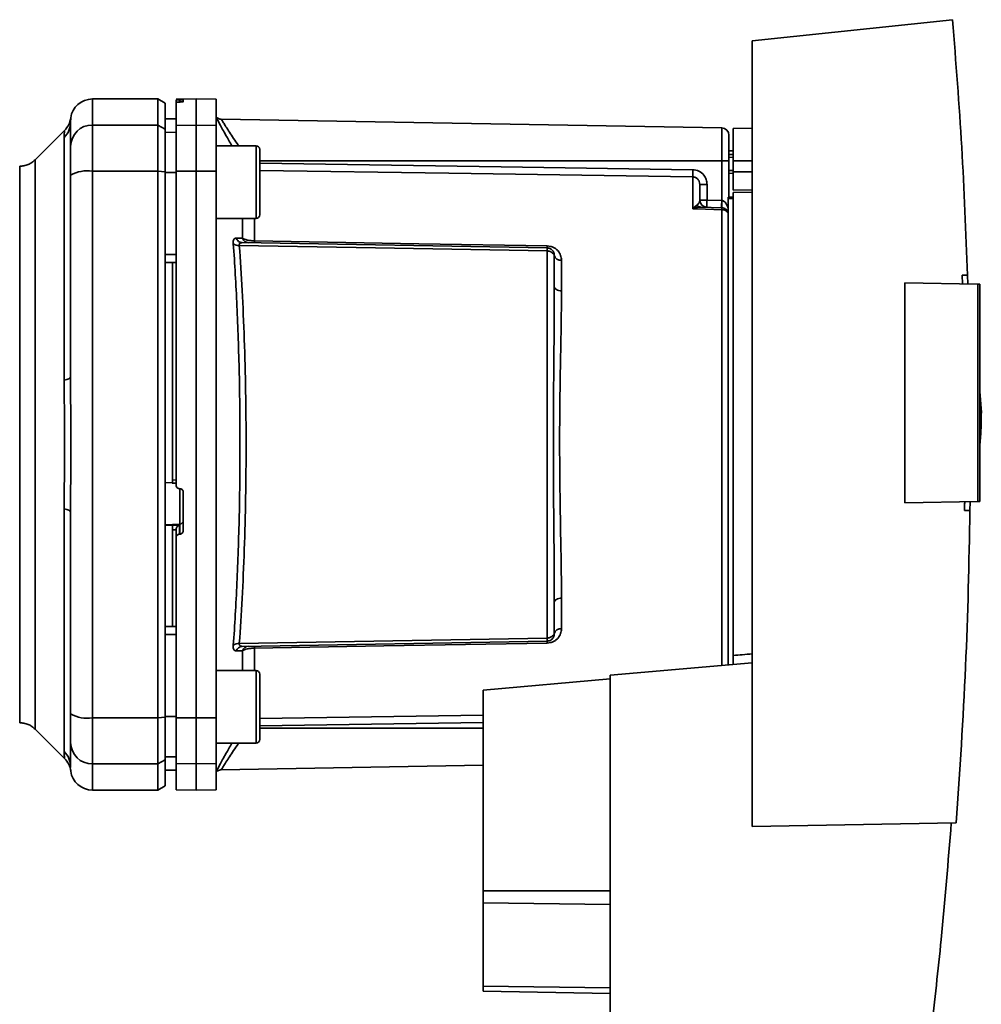
# Paper-space layout 'Blatt1' of a CAD drawing. Units: millimetres. Extents: x 0 to 5940, y 0 to 4200.
# Drawn here: x 3330 to 3463, y 2908 to 3043 of the extents above; entities that cross this region are included whole.
import ezdxf

# ---------------------------------------------------------------- set-up
doc = ezdxf.new("R2010")
doc.units = ezdxf.units.MM
doc.header["$LTSCALE"] = 10

psp = doc.layouts.new('Blatt1')

# ---------------------------------------------------------------- linework, layer by layer
at = {"color": 7, "linetype": 'Continuous', "lineweight": 35}
for p, q in [((3458.56, 3043.44), (3431.02, 3040.54)), ((3431.02, 3040.54), (3431.02, 2932.54)), ((3349.32, 3032.54), (3340.32, 3032.54)), ((3340.32, 3028.96), (3340.32, 3032.54)), ((3350.32, 3031.97), (3349.32, 3032.54)), ((3349.32, 3028.96), (3349.32, 3032.54)), ((3350.32, 3028.39), (3350.32, 3031.97)), ((3354.57, 3032.54), (3351.82, 3032.5)), ((3351.82, 3032.42), (3351.82, 3032.08)), ((3351.82, 3028.91), (3351.82, 3032.08)), ((3352.3, 3032.41), (3352.35, 3032.41)), ((3352.3, 3032.12), (3352.3, 3032.41)), ((3352.35, 3032.12), (3352.3, 3032.12)), ((3352.35, 3032.41), (3352.35, 3032.12)), ((3352.82, 3032.4), (3352.82, 3032.16)), ((3357.32, 3032.5), (3354.57, 3032.54)), ((3354.57, 3028.96), (3354.57, 3032.54)), ((3357.32, 3028.91), (3357.32, 3032.5)), ((3337.31, 3029.04), (3337.32, 3029.44)), ((3337.32, 3029.32), (3337.35, 3029.94)), ((3337.32, 3029.44), (3337.33, 3029.59)), ((3351.82, 3029.82), (3350.32, 3029.79)), ((3351.82, 3029.81), (3350.32, 3029.78)), ((3426.84, 3028.56), (3358.04, 3029.76)), ((3336.5, 3028.22), (3332.45, 3024.17)), ((3340.32, 3022.62), (3340.32, 3028.96)), ((3340.32, 3028.96), (3349.32, 3028.96)), ((3349.32, 3028.96), (3349.32, 3022.62)), ((3349.32, 3028.96), (3350.32, 3028.39)), ((3350.32, 3022.51), (3350.32, 3028.39)), ((3351.82, 3027.98), (3350.32, 3027.95)), ((3351.82, 3028.91), (3354.57, 3028.96)), ((3351.82, 3022.61), (3351.82, 3028.91)), ((3354.57, 3022.62), (3354.57, 3028.96)), ((3354.57, 3028.96), (3357.32, 3028.91)), ((3357.32, 3028.91), (3357.32, 3022.61)), ((3426.84, 3028.56), (3426.84, 3024.04)), ((3431.02, 3028.54), (3428.42, 3028.49)), ((3428.42, 3024.04), (3428.42, 3028.49)), ((3336.45, 2993.89), (3336.45, 3027.25)), ((3362.82, 3026.11), (3357.32, 3026.11)), ((3428.42, 3025.42), (3427.82, 3025.41)), ((3363.32, 3024.51), (3363.32, 3023.34)), ((3426.84, 3024.04), (3363.32, 3024.04)), ((3426.84, 3024.04), (3426.84, 3018.58)), ((3427.82, 3024.04), (3426.84, 3024.04)), ((3428.42, 3024.92), (3427.82, 3024.89)), ((3427.82, 3024.92), (3428.42, 3024.92)), ((3428.42, 3024.53), (3427.82, 3024.51)), ((3427.82, 3024.04), (3427.82, 3019.04)), ((3428.42, 3024.04), (3428.42, 3022.54)), ((3428.42, 3024.04), (3431.02, 3024.04)), ((3349.32, 3022.62), (3340.32, 3022.62)), ((3340.32, 2947.47), (3340.32, 3022.62)), ((3349.32, 2947.47), (3349.32, 3022.62)), ((3350.32, 3022.51), (3349.32, 3022.62)), ((3350.32, 2947.58), (3350.32, 3022.51)), ((3351.82, 3022.43), (3350.32, 3022.42)), ((3354.57, 3022.62), (3351.82, 3022.61)), ((3354.57, 2947.47), (3354.57, 3022.62)), ((3357.32, 3022.61), (3354.57, 3022.62)), ((3357.32, 2947.48), (3357.32, 3022.61)), ((3363.32, 3023.34), (3363.32, 3019.93)), ((3427.82, 3022.7), (3428.42, 3022.69)), ((3427.82, 3022.32), (3428.42, 3022.29)), ((3427.82, 3022.32), (3428.42, 3022.29)), ((3428.42, 3019.99), (3428.42, 3022.54)), ((3431.02, 3022.54), (3428.42, 3022.54)), ((3422.84, 3017.46), (3422.84, 3021.82)), ((3363.32, 3019.93), (3363.32, 3017.7)), ((3424.81, 3020.79), (3423.82, 3020.79)), ((3424.81, 3020.79), (3424.81, 3018.65)), ((3428.42, 3019.99), (3431.02, 3020.04)), ((3431.02, 3019.74), (3428.42, 3019.7)), ((3428.42, 2956.04), (3428.42, 3019.7)), ((3423.82, 3018.65), (3424.81, 3018.65)), ((3424.81, 3018.65), (3426.84, 3018.58)), ((3427.72, 3019.04), (3428.42, 3019.04)), ((3427.72, 3019.04), (3427.72, 3018.86)), ((3427.72, 2954.75), (3427.72, 3018.86)), ((3428.42, 3018.86), (3427.72, 3018.86)), ((3422.87, 3017.49), (3423.41, 3017.96)), ((3426.86, 3017.58), (3423.96, 3017.68)), ((3426.84, 3017.32), (3426.84, 2954.68)), ((3357.32, 3016.11), (3362.82, 3016.11)), ((3360.95, 3013.39), (3360.95, 3016.11)), ((3362.61, 3016.11), (3362.61, 3013.03)), ((3360.91, 3012.79), (3402.84, 3012.06)), ((3402.84, 3011.65), (3402.84, 2958.44)), ((3351.82, 3011.18), (3350.32, 3011.17)), ((3404.81, 3010.38), (3404.81, 3006.17)), ((3351.82, 3010.04), (3350.32, 3010.07)), ((3351.32, 3010.05), (3351.32, 2980.18)), ((3459.88, 3008.32), (3460.63, 3008.34)), ((3460.63, 3008.34), (3460.66, 3007.12)), ((3452.02, 2977.01), (3452.02, 3007.27)), ((3452.02, 3007.27), (3462.02, 3007.1)), ((3462.02, 2977.19), (3462.02, 3007.1)), ((3462.32, 3007.1), (3462.02, 3007.1)), ((3462.32, 3007.1), (3462.32, 2977.19)), ((3462.52, 2989.44), (3462.32, 2992.32)), ((3350.32, 2979.82), (3351.32, 2979.77)), ((3351.3, 2979.74), (3351.82, 2979.71)), ((3351.32, 2980.18), (3351.82, 2980.15)), ((3352.35, 2979.01), (3352.35, 2974.11)), ((3352.3, 2978.97), (3352.35, 2978.97)), ((3352.82, 2978.47), (3352.82, 2973.23)), ((3462.02, 2977.19), (3452.02, 2977.01)), ((3460.97, 2977.17), (3460.96, 2975.97)), ((3462.02, 2977.19), (3462.32, 2977.19)), ((3336.45, 2942.84), (3336.45, 2976.19)), ((3460.96, 2975.97), (3460.22, 2975.99)), ((3352.35, 2974.11), (3350.32, 2974.01)), ((3351.32, 2973.95), (3350.32, 2973.9)), ((3352.3, 2973.96), (3351.32, 2973.91)), ((3351.32, 2973.95), (3351.32, 2973.91)), ((3352.3, 2972.72), (3352.3, 2973.96)), ((3352.35, 2974.11), (3352.35, 2972.72)), ((3351.82, 2973.31), (3351.32, 2973.29)), ((3351.32, 2973.29), (3351.32, 2960.03)), ((3351.82, 2973.36), (3351.82, 2972.22)), ((3352.35, 2972.72), (3352.3, 2972.72)), ((3351.82, 2947.48), (3351.82, 2972.22)), ((3404.81, 2963.92), (3404.81, 2959.7)), ((3351.82, 2960.04), (3350.32, 2960.02)), ((3351.82, 2958.91), (3350.32, 2958.91)), ((3402.84, 2958.03), (3360.91, 2957.29)), ((3360.95, 2956.69), (3360.08, 2956.66)), ((3360.95, 2953.98), (3360.95, 2956.69)), ((3362.61, 2957.06), (3362.61, 2953.98)), ((3431.02, 2955.04), (3411.52, 2953.34)), ((3362.82, 2953.98), (3357.32, 2953.98)), ((3411.52, 2953.34), (3411.52, 2906.59)), ((3363.32, 2952.39), (3363.32, 2951.22)), ((3411.52, 2952.82), (3394.02, 2951.29)), ((3363.32, 2951.22), (3363.32, 2947.81)), ((3394.02, 2951.29), (3394.02, 2923.68)), ((3340.32, 2947.47), (3349.32, 2947.47)), ((3340.32, 2941.13), (3340.32, 2947.47)), ((3349.32, 2947.47), (3350.32, 2947.58)), ((3349.32, 2941.13), (3349.32, 2947.47)), ((3351.82, 2947.66), (3350.32, 2947.66)), ((3350.32, 2941.69), (3350.32, 2947.58)), ((3351.82, 2947.48), (3354.57, 2947.47)), ((3351.82, 2941.17), (3351.82, 2947.48)), ((3354.57, 2947.47), (3357.32, 2947.48)), ((3354.57, 2941.13), (3354.57, 2947.47)), ((3357.32, 2947.48), (3357.32, 2941.17)), ((3363.32, 2947.37), (3394.02, 2947.83)), ((3363.32, 2947.81), (3363.32, 2945.57)), ((3363.32, 2946.39), (3394.02, 2946.84)), ((3332.45, 2945.92), (3336.5, 2941.86)), ((3363.32, 2946.04), (3394.02, 2946.04)), ((3357.32, 2943.98), (3362.82, 2943.98)), ((3349.32, 2941.13), (3340.32, 2941.13)), ((3340.32, 2937.54), (3340.32, 2941.13)), ((3350.32, 2941.69), (3349.32, 2941.13)), ((3349.32, 2937.54), (3349.32, 2941.13)), ((3351.82, 2942.11), (3350.32, 2942.13)), ((3350.32, 2938.12), (3350.32, 2941.69)), ((3354.57, 2941.13), (3351.82, 2941.17)), ((3351.82, 2941.17), (3351.82, 2937.59)), ((3357.32, 2941.17), (3354.57, 2941.13)), ((3354.57, 2937.54), (3354.57, 2941.13)), ((3357.32, 2937.59), (3357.32, 2941.17)), ((3337.33, 2940.66), (3337.32, 2940.76)), ((3351.82, 2940.28), (3350.32, 2940.3)), ((3350.32, 2940.29), (3351.82, 2940.27)), ((3358.03, 2940.33), (3394.02, 2940.95)), ((3340.32, 2937.54), (3349.32, 2937.54)), ((3349.32, 2937.54), (3350.32, 2938.12)), ((3351.82, 2937.59), (3354.57, 2937.54)), ((3354.57, 2937.54), (3357.32, 2937.59)), ((3431.02, 2932.54), (3459.07, 2933.03)), ((3394.02, 2923.68), (3394.02, 2922.02)), ((3394.02, 2923.68), (3411.52, 2923.68)), ((3394.02, 2922.02), (3394.02, 2910.58)), ((3411.52, 2921.8), (3394.02, 2922.02)), ((3394.02, 2910.58), (3394.02, 2909.89)), ((3411.52, 2910.37), (3394.02, 2910.58)), ((3411.52, 2909.59), (3394.02, 2909.89))]:
    psp.add_line(p, q, dxfattribs=at)
at = {"color": 7, "linetype": 'Continuous', "lineweight": 35, "flags": 128}
for points in [[(3362.82, 3016.11), (3362.82, 3016.15), (3362.82, 3016.52), (3362.82, 3017.23), (3362.82, 3018.22), (3362.82, 3019.43), (3362.82, 3020.76), (3362.82, 3022.12), (3362.82, 3023.41), (3362.82, 3024.52), (3362.82, 3025.38), (3362.82, 3025.92), (3362.82, 3026.11), (3362.82, 3026.11)], [(3363.32, 3016.61), (3363.32, 3016.79), (3363.32, 3017.32), (3363.32, 3018.16), (3363.32, 3019.24), (3363.32, 3020.47), (3363.32, 3021.75), (3363.32, 3022.98), (3363.32, 3024.05), (3363.32, 3024.89), (3363.32, 3025.42), (3363.32, 3025.61)], [(3363.32, 3023.7), (3396.51, 3023.21), (3422.84, 3022.81)], [(3422.84, 3021.82), (3389.33, 3022.33), (3363.32, 3022.71)], [(3426.84, 3017.32), (3424.6, 3017.4), (3422.84, 3017.46)], [(3362.61, 3013.03), (3385.22, 3012.64), (3402.84, 3012.33)], [(3402.84, 3011.65), (3379.22, 3012.07), (3360.52, 3012.4)], [(3404.81, 3006.17), (3404.61, 3006.18), (3404.43, 3006.21), (3404.26, 3006.26), (3404.11, 3006.33), (3403.99, 3006.42), (3403.9, 3006.52), (3403.84, 3006.62), (3403.82, 3006.73)], [(3336.45, 2993.89), (3336.64, 2993.94), (3336.82, 2993.99), (3336.97, 2994.04), (3337.1, 2994.09), (3337.2, 2994.15), (3337.27, 2994.21), (3337.31, 2994.27), (3337.32, 2994.33)], [(3336.45, 2976.19), (3336.64, 2976.15), (3336.82, 2976.1), (3336.97, 2976.05), (3337.1, 2976), (3337.2, 2975.94), (3337.27, 2975.88), (3337.31, 2975.82), (3337.32, 2975.76)], [(3404.81, 2963.92), (3404.61, 2963.91), (3404.43, 2963.87), (3404.26, 2963.82), (3404.11, 2963.75), (3403.99, 2963.67), (3403.9, 2963.57), (3403.84, 2963.47), (3403.82, 2963.36)], [(3360.52, 2957.69), (3384.3, 2958.11), (3402.84, 2958.44)], [(3402.84, 2957.75), (3380.39, 2957.36), (3362.61, 2957.06)], [(3362.82, 2943.98), (3362.82, 2944.03), (3362.82, 2944.39), (3362.82, 2945.1), (3362.82, 2946.1), (3362.82, 2947.31), (3362.82, 2948.64), (3362.82, 2950), (3362.82, 2951.28), (3362.82, 2952.39), (3362.82, 2953.25), (3362.82, 2953.8), (3362.82, 2953.98)], [(3363.32, 2944.48), (3363.32, 2944.66), (3363.32, 2945.2), (3363.32, 2946.03), (3363.32, 2947.11), (3363.32, 2948.34), (3363.32, 2949.62), (3363.32, 2950.85), (3363.32, 2951.93), (3363.32, 2952.77), (3363.32, 2953.3), (3363.32, 2953.48)]]:
    psp.add_lwpolyline(points, dxfattribs=at)
at = {"color": 7, "linetype": 'Continuous', "lineweight": 35}
for centre, radius, start, end in [((3340.32, 3029.54), 3, 90, 172.3872), ((3334.42, 3029.33), 2.91, 314.2319, 359.89), ((3358.06, 3030.76), 1, 223.0265, 269), ((3340.3, 3025.99), 2.97, 89.4841, 179.4747), ((3426.82, 3027.56), 1, 0, 89), ((3362.82, 3025.61), 0.5, 0, 90), ((3339.6, 3018.22), 4.45, 80.655, 120.7423), ((3442.31, 3022.32), 19.47, 178.5446, 181.4554), ((3424.82, 3018.65), 1, 180, 268), ((3439.12, 3017.9), 14.34, 177.0022, 180.9975), ((3441.16, 3017.83), 14.34, 177.0022, 180.9975), ((3434.03, 3018.08), 7.19, 176.0129, 183.9871), ((3423.21, 3018.28), 0.86, 246.397, 248.4198), ((3426.85, 3016.3), 1.02, 31.2247, 90.6508), ((3362.82, 3016.61), 0.5, 270, 0), ((3361.82, 3013.7), 0.92, 199.1319, 267.6772), ((3368.13, 3012.9), 5.52, 178.6104, 181.3896), ((3360.42, 3013.58), 1.19, 232.3422, 274.9748), ((3408.45, 3012.2), 5.61, 178.6078, 181.3922), ((3404.68, 3011.26), 0.881, 192.8728, 278.0888), ((3352.33, 2974.6), 0.493, 272.2153, 359.2982), ((3404.68, 2958.83), 0.881, 81.9112, 167.1272), ((3360.42, 2956.5), 1.19, 85.0252, 127.6578), ((3408.45, 2957.89), 5.61, 178.6078, 181.3922), ((3360.95, 2956.38), 0.916, 92.4582, 161.8632), ((3361.82, 2956.39), 0.92, 92.3228, 160.8681), ((3368.13, 2957.19), 5.52, 178.6104, 181.3896), ((3362.82, 2953.48), 0.5, 360, 90), ((3339.6, 2951.86), 4.45, 239.2577, 279.345), ((3340.3, 2944.1), 2.97, 180.5253, 270.5159), ((3362.82, 2944.48), 0.5, 270, 0), ((3334.42, 2940.76), 2.91, 0.11, 45.7681), ((3334.38, 2939.75), 3, 7.6201, 45), ((3340.32, 2940.54), 3, 187.597, 270)]:
    psp.add_arc(centre, radius, start, end, dxfattribs=at)
for points, knots in [([(3458.56, 3043.44), (3459.02, 3037.59), (3459.93, 3025.91), (3460.4, 3014.19), (3460.63, 3008.34)], [0, 0, 0, 0, 0.500125, 1, 1, 1, 1]), ([(3352.3, 3032.41), (3352.24, 3032.41), (3352.13, 3032.41), (3351.99, 3032.41), (3351.88, 3032.41), (3351.83, 3032.41), (3351.83, 3032.42), (3351.82, 3032.42)], [0, 0, 0, 0, 0.22025, 0.440458, 0.661779, 0.884872, 1, 1, 1, 1]), ([(3352.3, 3032.12), (3352.24, 3032.12), (3352.13, 3032.12), (3351.99, 3032.11), (3351.88, 3032.1), (3351.83, 3032.09), (3351.83, 3032.08), (3351.82, 3032.08)], [0, 0, 0, 0, 0.218281, 0.436524, 0.655929, 0.878089, 1, 1, 1, 1]), ([(3352.35, 3032.41), (3352.41, 3032.41), (3352.52, 3032.41), (3352.66, 3032.41), (3352.77, 3032.41), (3352.82, 3032.41), (3352.82, 3032.4), (3352.82, 3032.4)], [0, 0, 0, 0, 0.220312, 0.440581, 0.661976, 0.885105, 1, 1, 1, 1]), ([(3352.82, 3032.16), (3352.82, 3032.16), (3352.81, 3032.15), (3352.72, 3032.14), (3352.59, 3032.13), (3352.46, 3032.13), (3352.38, 3032.12), (3352.35, 3032.12)], [0, 0, 0, 0, 0.225668, 0.451403, 0.675272, 0.896057, 1, 1, 1, 1]), ([(3337.35, 3029.94), (3337.28, 3029.62), (3337.14, 3028.97), (3336.71, 3028.47), (3336.5, 3028.22)], [0, 0, 0, 0, 0.499986, 1, 1, 1, 1]), ([(3337.32, 3029.32), (3337.32, 3028.97), (3337.32, 3028.34), (3337.32, 3026.73), (3337.32, 3026.02)], [0, 0, 0, 0, 0.559975, 1, 1, 1, 1]), ([(3357.32, 3030.01), (3357.47, 3029.73), (3357.77, 3029.18), (3358.58, 3027.71), (3359.22, 3026.59), (3359.5, 3026.11)], [0, 0, 0, 0, 0.360454, 0.722528, 1, 1, 1, 1]), ([(3358.04, 3029.76), (3358.05, 3029.74), (3358.08, 3029.69), (3358.32, 3029.31), (3358.68, 3028.74), (3359.32, 3027.74), (3359.93, 3026.81), (3360.41, 3026.13), (3360.42, 3026.11)], [0, 0, 0, 0, 0.160485, 0.325134, 0.48473, 0.65505, 0.989379, 1, 1, 1, 1]), ([(3336.45, 3027.25), (3336.45, 3027.42), (3336.46, 3027.8), (3336.49, 3028.15), (3336.5, 3028.2), (3336.5, 3028.22)], [0, 0, 0, 0, 0.297689, 0.676189, 1, 1, 1, 1]), ([(3337.32, 3022.05), (3337.32, 3022.58), (3337.32, 3023.66), (3337.32, 3025.25), (3337.32, 3025.73), (3337.32, 3026.02)], [0, 0, 0, 0, 0.2781543, 0.5705209, 1, 1, 1, 1]), ([(3332.45, 3024.17), (3332.31, 3024.04), (3332.01, 3023.78), (3331.49, 3023.51), (3330.92, 3023.33), (3330.53, 3023.3), (3330.33, 3023.29)], [0, 0, 0, 0, 0.247575, 0.5, 0.752425, 1, 1, 1, 1]), ([(3330.33, 2946.79), (3330.33, 2946.86), (3330.33, 2946.98), (3330.33, 2948), (3330.33, 2949.6), (3330.33, 2951.82), (3330.33, 2954.61), (3330.33, 2957.92), (3330.33, 2961.69), (3330.33, 2965.86), (3330.33, 2970.36), (3330.33, 2975.12), (3330.33, 2980.04), (3330.33, 2985.04), (3330.33, 2990.05), (3330.33, 2994.97), (3330.33, 2999.72), (3330.33, 3004.22), (3330.33, 3008.4), (3330.33, 3012.17), (3330.33, 3015.48), (3330.33, 3018.26), (3330.33, 3020.48), (3330.33, 3022.09), (3330.33, 3023.1), (3330.33, 3023.23), (3330.33, 3023.29)], [0, 0, 0, 0, 0.041667, 0.083334, 0.125, 0.166667, 0.208334, 0.250001, 0.291668, 0.333334, 0.375001, 0.416668, 0.458335, 0.500002, 0.541668, 0.583335, 0.625002, 0.666669, 0.708336, 0.750002, 0.791669, 0.833336, 0.875003, 0.916669, 0.958336, 1, 1, 1, 1]), ([(3350.32, 3022.42), (3350.32, 3020.33), (3350.32, 3016.59), (3350.32, 3012.83), (3350.32, 3011.17)], [0, 0, 0, 0, 0.559996, 1, 1, 1, 1]), ([(3351.82, 3022.61), (3351.82, 3018.64), (3351.82, 3010.68), (3351.82, 2999.45), (3351.82, 2989.04), (3351.82, 2982.67), (3351.82, 2979.48)], [0, 0, 0, 0, 0.278926, 0.558953, 0.779423, 1, 1, 1, 1]), ([(3422.84, 3022.81), (3423.13, 3022.77), (3423.71, 3022.69), (3424.36, 3022.14), (3424.74, 3021.48), (3424.78, 3021.02), (3424.81, 3020.79)], [0, 0, 0, 0, 0.279499, 0.559094, 0.779484, 1, 1, 1, 1]), ([(3337.32, 2994.33), (3337.32, 2999.53), (3337.32, 3008.83), (3337.32, 3018.01), (3337.32, 3022.05)], [0, 0, 0, 0, 0.5599856, 1, 1, 1, 1]), ([(3423.82, 3020.79), (3423.81, 3020.93), (3423.78, 3021.19), (3423.59, 3021.48), (3423.39, 3021.65), (3423.22, 3021.75), (3423.03, 3021.81), (3422.91, 3021.82), (3422.84, 3021.82)], [0, 0, 0, 0, 0.253529, 0.504105, 0.631326, 0.756153, 0.878923, 1, 1, 1, 1]), ([(3423.82, 3018.65), (3423.82, 3019.17), (3423.82, 3020.1), (3423.82, 3020.58), (3423.82, 3020.79)], [0, 0, 0, 0, 0.559938, 1, 1, 1, 1]), ([(3423.41, 3017.96), (3423.5, 3018.02), (3423.7, 3018.17), (3423.8, 3018.41), (3423.82, 3018.57), (3423.82, 3018.65)], [0, 0, 0, 0, 0.290827, 0.63693, 1, 1, 1, 1]), ([(3426.86, 3018.58), (3426.86, 3018.58), (3426.85, 3018.58), (3426.84, 3018.58), (3426.84, 3018.58)], [0, 0, 0, 0, 0.559999, 1, 1, 1, 1]), ([(3426.86, 3018.58), (3426.91, 3018.57), (3427.02, 3018.55), (3427.22, 3018.43), (3427.53, 3018.09), (3427.64, 3017.71), (3427.72, 3017.45)], [0, 0, 0, 0, 0.095276, 0.201226, 0.438203, 1, 1, 1, 1]), ([(3422.84, 3017.46), (3422.85, 3017.47), (3422.86, 3017.48), (3422.87, 3017.49), (3422.87, 3017.49)], [0, 0, 0, 0, 0.5600025, 1, 1, 1, 1]), ([(3422.9, 3017.48), (3422.89, 3017.48), (3422.87, 3017.47), (3422.86, 3017.46), (3422.84, 3017.46), (3422.84, 3017.46)], [0, 0, 0, 0, 0.501038, 0.938166, 1, 1, 1, 1]), ([(3423.96, 3017.68), (3423.79, 3017.67), (3423.56, 3017.66), (3423.2, 3017.58), (3423.02, 3017.52), (3422.9, 3017.48)], [0, 0, 0, 0, 0.495575, 0.669863, 1, 1, 1, 1]), ([(3426.86, 3017.58), (3426.86, 3017.57), (3426.85, 3017.54), (3426.85, 3017.39), (3426.84, 3017.32)], [0, 0, 0, 0, 0.5000402, 1, 1, 1, 1]), ([(3359.69, 3012.64), (3359.69, 3012.76), (3359.68, 3013), (3359.76, 3013.25), (3359.89, 3013.4), (3360.02, 3013.42), (3360.08, 3013.42)], [0, 0, 0, 0, 0.249051, 0.49859, 0.748708, 1, 1, 1, 1]), ([(3360.08, 3013.42), (3360.24, 3013.42), (3360.54, 3013.41), (3360.82, 3013.4), (3360.95, 3013.39)], [0, 0, 0, 0, 0.564111, 1, 1, 1, 1]), ([(3360.08, 3013.42), (3360.12, 3013.34), (3360.2, 3013.16), (3360.4, 3012.96), (3360.64, 3012.82), (3360.82, 3012.8), (3360.91, 3012.79)], [0, 0, 0, 0, 0.244516, 0.5, 0.755484, 1, 1, 1, 1]), ([(3360.95, 3013.39), (3361.04, 3013.35), (3361.22, 3013.26), (3361.61, 3013.14), (3362.07, 3013.05), (3362.44, 3013.04), (3362.61, 3013.03)], [0, 0, 0, 0, 0.249235, 0.470949, 0.742045, 1, 1, 1, 1]), ([(3359.69, 2957.45), (3359.79, 2958.83), (3359.98, 2961.56), (3360.2, 2965.96), (3360.38, 2970.53), (3360.52, 2975.26), (3360.6, 2980.14), (3360.62, 2985.04), (3360.6, 2989.95), (3360.52, 2994.82), (3360.38, 2999.56), (3360.2, 3004.13), (3359.98, 3008.53), (3359.79, 3011.26), (3359.69, 3012.64)], [0, 0, 0, 0, 0.085425, 0.168688, 0.25, 0.334017, 0.417269, 0.499972, 0.582666, 0.665919, 0.749945, 0.831272, 0.914553, 1, 1, 1, 1]), ([(3360.91, 3012.79), (3360.85, 3012.79), (3360.73, 3012.78), (3360.59, 3012.71), (3360.51, 3012.58), (3360.52, 3012.46), (3360.52, 3012.4)], [0, 0, 0, 0, 0.275768, 0.531502, 0.769673, 1, 1, 1, 1]), ([(3360.52, 2957.69), (3360.66, 2959.71), (3360.93, 2963.76), (3361.22, 2970.57), (3361.41, 2977.71), (3361.47, 2985.04), (3361.41, 2992.38), (3361.22, 2999.51), (3360.93, 3006.32), (3360.66, 3010.37), (3360.52, 3012.4)], [0, 0, 0, 0, 0.124987, 0.249965, 0.374969, 0.499972, 0.624975, 0.749981, 0.874987, 1, 1, 1, 1]), ([(3402.84, 3012.33), (3402.99, 3012.32), (3403.3, 3012.3), (3403.71, 3012.14), (3404.07, 3011.92), (3404.43, 3011.57), (3404.74, 3011.05), (3404.78, 3010.61), (3404.81, 3010.38)], [0, 0, 0, 0, 0.12367, 0.253174, 0.374159, 0.504042, 0.752317, 1, 1, 1, 1]), ([(3402.84, 3012.06), (3402.84, 3012.06), (3402.84, 3012.04), (3402.84, 3011.96), (3402.84, 3011.83), (3402.84, 3011.71), (3402.84, 3011.65)], [0, 0, 0, 0, 0.2507628, 0.5017414, 0.7505288, 1, 1, 1, 1]), ([(3402.84, 3012.06), (3402.9, 3012.06), (3403.02, 3012.05), (3403.22, 3011.99), (3403.41, 3011.88), (3403.58, 3011.73), (3403.7, 3011.56), (3403.78, 3011.38), (3403.82, 3011.21), (3403.82, 3011.11), (3403.82, 3011.06)], [0, 0, 0, 0, 0.103556, 0.243246, 0.382817, 0.528184, 0.667826, 0.781465, 0.895624, 1, 1, 1, 1]), ([(3403.82, 3011.06), (3403.82, 3011.07), (3403.82, 3011.08), (3403.78, 3011.15), (3403.7, 3011.24), (3403.6, 3011.35), (3403.44, 3011.47), (3403.25, 3011.57), (3403.03, 3011.64), (3402.9, 3011.65), (3402.84, 3011.65)], [0, 0, 0, 0, 0.101926, 0.214198, 0.325969, 0.462422, 0.577471, 0.74729, 0.889688, 1, 1, 1, 1]), ([(3403.82, 3006.73), (3403.82, 3007.56), (3403.82, 3009.04), (3403.82, 3010.44), (3403.82, 3011.06)], [0, 0, 0, 0, 0.559983, 1, 1, 1, 1]), ([(3459.92, 3007.14), (3459.92, 3007.36), (3459.9, 3007.75), (3459.89, 3008.15), (3459.88, 3008.32)], [0, 0, 0, 0, 0.56, 1, 1, 1, 1]), ([(3403.82, 3006.73), (3403.82, 3005.07), (3403.81, 3001.75), (3403.76, 2996.9), (3403.72, 2992.55), (3403.7, 2988.78), (3403.69, 2984.42), (3403.71, 2979.38), (3403.75, 2973.79), (3403.81, 2968.34), (3403.82, 2965.02), (3403.82, 2963.36)], [0, 0, 0, 0, 0.125449, 0.250501, 0.335867, 0.419062, 0.500034, 0.622298, 0.749499, 0.874551, 1, 1, 1, 1]), ([(3404.81, 3006.17), (3404.8, 3005.62), (3404.8, 3004.36), (3404.77, 3002.15), (3404.73, 2999.36), (3404.67, 2996.44), (3404.62, 2993.66), (3404.59, 2991.29), (3404.57, 2989.06), (3404.55, 2987), (3404.55, 2984.89), (3404.56, 2982.59), (3404.58, 2979.95), (3404.62, 2977.04), (3404.66, 2974.38), (3404.7, 2972.21), (3404.73, 2970.72), (3404.75, 2969.62), (3404.76, 2968.64), (3404.78, 2967.68), (3404.79, 2966.65), (3404.8, 2965.68), (3404.81, 2964.77), (3404.81, 2964.2), (3404.81, 2963.92)], [0, 0, 0, 0, 0.044058, 0.100409, 0.169054, 0.249989, 0.30773, 0.361598, 0.411592, 0.457714, 0.499963, 0.552295, 0.611406, 0.677293, 0.749956, 0.794589, 0.830307, 0.857105, 0.874982, 0.902555, 0.928847, 0.953851, 0.977569, 1, 1, 1, 1]), ([(3336.45, 2976.19), (3336.45, 2977.06), (3336.46, 2979.04), (3336.49, 2981.99), (3336.5, 2984.67), (3336.5, 2986.79), (3336.48, 2988.68), (3336.47, 2990.48), (3336.45, 2992.27), (3336.45, 2993.32), (3336.45, 2993.89)], [0, 0, 0, 0, 0.148835, 0.338072, 0.499967, 0.598236, 0.694832, 0.819278, 0.902621, 1, 1, 1, 1]), ([(3462.33, 2985.04), (3462.39, 2985.79), (3462.5, 2987.26), (3462.51, 2988.72), (3462.52, 2989.44)], [0, 0, 0, 0, 0.510287, 1, 1, 1, 1]), ([(3351.32, 2980.18), (3351.32, 2980.13), (3351.32, 2980.02), (3351.32, 2979.88), (3351.32, 2979.78), (3351.32, 2979.74), (3351.32, 2979.74), (3351.32, 2979.74)], [0, 0, 0, 0, 0.247639, 0.495295, 0.742616, 0.989586, 1, 1, 1, 1]), ([(3352.3, 2978.97), (3352.24, 2978.98), (3352.13, 2979), (3351.99, 2979.09), (3351.88, 2979.23), (3351.83, 2979.36), (3351.83, 2979.45), (3351.82, 2979.48)], [0, 0, 0, 0, 0.22025, 0.440458, 0.661779, 0.884872, 1, 1, 1, 1]), ([(3352.35, 2978.97), (3352.41, 2978.96), (3352.52, 2978.95), (3352.66, 2978.85), (3352.77, 2978.72), (3352.82, 2978.58), (3352.82, 2978.5), (3352.82, 2978.47)], [0, 0, 0, 0, 0.220312, 0.440581, 0.661976, 0.885105, 1, 1, 1, 1]), ([(3460.22, 2975.99), (3460.22, 2976.2), (3460.22, 2976.59), (3460.23, 2976.98), (3460.23, 2977.16)], [0, 0, 0, 0, 0.56, 1, 1, 1, 1]), ([(3337.32, 2975.76), (3337.32, 2970.55), (3337.32, 2961.25), (3337.32, 2952.07), (3337.32, 2948.04)], [0, 0, 0, 0, 0.559975, 1, 1, 1, 1]), ([(3460.96, 2975.97), (3460.82, 2968.81), (3460.52, 2954.48), (3459.55, 2940.18), (3459.07, 2933.03)], [0, 0, 0, 0, 0.4998862, 1, 1, 1, 1]), ([(3351.32, 2973.29), (3351.32, 2973.34), (3351.32, 2973.46), (3351.32, 2973.62), (3351.32, 2973.77), (3351.32, 2973.87), (3351.32, 2973.9), (3351.32, 2973.91)], [0, 0, 0, 0, 0.209045, 0.418098, 0.626922, 0.83545, 1, 1, 1, 1]), ([(3352.3, 2973.96), (3352.25, 2973.94), (3352.15, 2973.9), (3352.01, 2973.79), (3351.91, 2973.67), (3351.86, 2973.56), (3351.83, 2973.46), (3351.83, 2973.39), (3351.82, 2973.36)], [0, 0, 0, 0, 0.215941, 0.497611, 0.646904, 0.778848, 0.89554, 1, 1, 1, 1]), ([(3352.3, 2972.72), (3352.24, 2972.71), (3352.13, 2972.7), (3351.99, 2972.6), (3351.88, 2972.47), (3351.83, 2972.34), (3351.83, 2972.25), (3351.82, 2972.22)], [0, 0, 0, 0, 0.218281, 0.436524, 0.655929, 0.878089, 1, 1, 1, 1]), ([(3352.82, 2973.23), (3352.82, 2973.17), (3352.81, 2973.06), (3352.72, 2972.9), (3352.59, 2972.79), (3352.46, 2972.74), (3352.38, 2972.73), (3352.35, 2972.72)], [0, 0, 0, 0, 0.225668, 0.451403, 0.675272, 0.896057, 1, 1, 1, 1]), ([(3403.82, 2963.36), (3403.82, 2962.53), (3403.82, 2961.04), (3403.82, 2959.64), (3403.82, 2959.03)], [0, 0, 0, 0, 0.559949, 1, 1, 1, 1]), ([(3350.32, 2958.91), (3350.32, 2956.81), (3350.32, 2953.04), (3350.32, 2949.31), (3350.32, 2947.66)], [0, 0, 0, 0, 0.559996, 1, 1, 1, 1]), ([(3404.81, 2959.7), (3404.78, 2959.48), (3404.74, 2959.03), (3404.43, 2958.52), (3404.07, 2958.17), (3403.71, 2957.95), (3403.3, 2957.79), (3402.99, 2957.77), (3402.84, 2957.75)], [0, 0, 0, 0, 0.2477058, 0.4960479, 0.6255215, 0.7468051, 0.8762459, 1, 1, 1, 1]), ([(3402.84, 2958.44), (3402.9, 2958.44), (3403.02, 2958.45), (3403.22, 2958.51), (3403.41, 2958.61), (3403.58, 2958.72), (3403.7, 2958.84), (3403.78, 2958.94), (3403.82, 2959.01), (3403.82, 2959.02), (3403.82, 2959.03)], [0, 0, 0, 0, 0.1036629, 0.2430958, 0.3887879, 0.5288766, 0.669181, 0.7828008, 0.8966595, 1, 1, 1, 1]), ([(3402.84, 2958.03), (3402.9, 2958.03), (3403.04, 2958.04), (3403.24, 2958.11), (3403.43, 2958.22), (3403.59, 2958.37), (3403.7, 2958.54), (3403.78, 2958.71), (3403.82, 2958.88), (3403.82, 2958.98), (3403.82, 2959.03)], [0, 0, 0, 0, 0.112956, 0.262477, 0.402037, 0.535553, 0.671191, 0.783065, 0.896389, 1, 1, 1, 1]), ([(3360.08, 2956.66), (3360.02, 2956.67), (3359.89, 2956.69), (3359.76, 2956.84), (3359.68, 2957.09), (3359.69, 2957.33), (3359.69, 2957.45)], [0, 0, 0, 0, 0.251292, 0.50141, 0.750949, 1, 1, 1, 1]), ([(3360.52, 2957.69), (3360.52, 2957.63), (3360.51, 2957.5), (3360.59, 2957.38), (3360.73, 2957.3), (3360.85, 2957.3), (3360.91, 2957.29)], [0, 0, 0, 0, 0.230327, 0.468498, 0.724232, 1, 1, 1, 1]), ([(3402.84, 2958.03), (3402.84, 2958.03), (3402.84, 2958.04), (3402.84, 2958.13), (3402.84, 2958.25), (3402.84, 2958.37), (3402.84, 2958.44)], [0, 0, 0, 0, 0.249472, 0.498259, 0.749237, 1, 1, 1, 1]), ([(3362.61, 2957.06), (3362.44, 2957.05), (3362.07, 2957.03), (3361.61, 2956.95), (3361.22, 2956.83), (3361.04, 2956.74), (3360.95, 2956.69)], [0, 0, 0, 0, 0.257803, 0.528833, 0.750591, 1, 1, 1, 1]), ([(3431.02, 2956.26), (3430.57, 2956.22), (3429.7, 2956.14), (3428.83, 2956.07), (3428.42, 2956.04)], [0, 0, 0, 0, 0.5261575, 1, 1, 1, 1]), ([(3428.42, 2954.82), (3428.42, 2954.9), (3428.42, 2955.09), (3428.42, 2955.41), (3428.42, 2955.74), (3428.42, 2955.94), (3428.42, 2956.03), (3428.42, 2956.04)], [0, 0, 0, 0, 0.210964, 0.461103, 0.713179, 0.967943, 1, 1, 1, 1]), ([(3337.32, 2944.07), (3337.32, 2944.23), (3337.32, 2944.55), (3337.32, 2945.86), (3337.32, 2947.22), (3337.32, 2948.04)], [0, 0, 0, 0, 0.278154, 0.570521, 1, 1, 1, 1]), ([(3330.33, 2946.79), (3330.53, 2946.78), (3330.92, 2946.76), (3331.49, 2946.58), (3332.01, 2946.31), (3332.31, 2946.04), (3332.45, 2945.91)], [0, 0, 0, 0, 0.247575, 0.5, 0.752425, 1, 1, 1, 1]), ([(3337.32, 2940.76), (3337.32, 2941.11), (3337.32, 2941.74), (3337.32, 2943.36), (3337.32, 2944.07)], [0, 0, 0, 0, 0.559986, 1, 1, 1, 1]), ([(3357.32, 2940.07), (3357.47, 2940.35), (3357.77, 2940.91), (3358.58, 2942.38), (3359.22, 2943.5), (3359.5, 2943.98)], [0, 0, 0, 0, 0.360485, 0.722685, 1, 1, 1, 1]), ([(3358.04, 2940.33), (3358.04, 2940.33), (3358.01, 2940.28), (3358.1, 2940.43), (3358.31, 2940.77), (3358.68, 2941.35), (3359.32, 2942.34), (3359.93, 2943.28), (3360.41, 2943.96), (3360.42, 2943.98)], [0, 0, 0, 0, 0.000169, 0.160688, 0.325252, 0.484877, 0.655151, 0.989295, 1, 1, 1, 1]), ([(3336.5, 2941.87), (3336.5, 2941.88), (3336.5, 2941.89), (3336.48, 2942.03), (3336.47, 2942.23), (3336.45, 2942.52), (3336.45, 2942.73), (3336.45, 2942.84)], [0, 0, 0, 0, 0.196619, 0.390202, 0.640526, 0.805303, 1, 1, 1, 1]), ([(3337.35, 2940.15), (3337.35, 2940.15), (3337.34, 2940.15), (3337.34, 2940.31), (3337.34, 2940.31)], [0, 0, 0, 0, 0.994464, 1, 1, 1, 1]), ([(3357.33, 2940.01), (3357.34, 2940.02), (3357.4, 2940.1), (3357.56, 2940.2), (3357.79, 2940.3), (3357.96, 2940.32), (3358.04, 2940.33)], [0, 0, 0, 0, 0.050935, 0.370577, 0.690224, 1, 1, 1, 1]), ([(3458.39, 2933.02), (3457.96, 2927.68), (3457.18, 2918.14), (3456.11, 2908.63), (3455.64, 2904.44)], [0, 0, 0, 0, 0.559834, 1, 1, 1, 1])]:
    psp.add_open_spline(points, degree=3, knots=knots, dxfattribs=at)
for points in [[(3427.82, 3027.56), (3427.82, 3027.51), (3427.82, 3027.4), (3427.82, 3026.59), (3427.82, 3025.43), (3427.82, 3024.5), (3427.82, 3024.04)], [(3332.45, 2945.91), (3332.45, 2945.98), (3332.45, 2946.11), (3332.45, 2947.15), (3332.45, 2948.79), (3332.45, 2951.06), (3332.45, 2953.91), (3332.45, 2957.3), (3332.45, 2961.16), (3332.45, 2965.42), (3332.45, 2970.03), (3332.45, 2974.89), (3332.45, 2979.92), (3332.45, 2985.04), (3332.45, 2990.17), (3332.45, 2995.2), (3332.45, 3000.06), (3332.45, 3004.66), (3332.45, 3008.93), (3332.45, 3012.79), (3332.45, 3016.18), (3332.45, 3019.03), (3332.45, 3021.3), (3332.45, 3022.94), (3332.45, 3023.98), (3332.45, 3024.11), (3332.45, 3024.17)], [(3423.41, 3017.96), (3423.49, 3017.88), (3423.65, 3017.72), (3423.86, 3017.69), (3423.96, 3017.68)], [(3426.86, 3017.58), (3426.95, 3017.57), (3427.13, 3017.55), (3427.38, 3017.42), (3427.59, 3017.25), (3427.68, 3017.09), (3427.72, 3017.01)], [(3337.32, 2975.76), (3337.34, 2978.85), (3337.36, 2985.04), (3337.34, 2991.23), (3337.32, 2994.33)]]:
    psp.add_open_spline(points, degree=3, dxfattribs=at)

doc.saveas('drawing.dxf')
